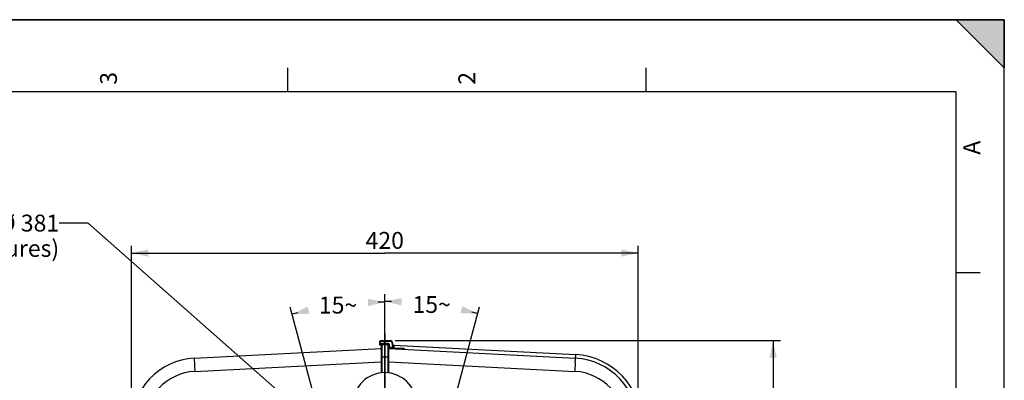
# Model space of a CAD drawing. Units: millimetres. Extents: x 0 to 594, y 0 to 420.
# Drawn here: x 390 to 594, y 345 to 420 of the extents above; entities that cross this region are included whole.
import ezdxf

# ---------------------------------------------------------------- set-up
doc = ezdxf.new("R2010")
doc.units = ezdxf.units.MM
doc.header["$LTSCALE"] = 32.67
doc.linetypes.add('CENTER', pattern=[0.6, 0.375, -0.075, 0.075, -0.075])
doc.layers.get('0').update_dxf_attribs({"linetype": 'CONTINUOUS'})
doc.layers.add('AXES', color=7, linetype='CONTINUOUS')
doc.layers.add('SOLIDES', color=7, linetype='CONTINUOUS')
doc.styles.get("Standard").update_dxf_attribs({"font": 'txt', "width": 0.85})
doc.styles.add('TEXTSTYLE_3', font='txt')
doc.dimstyles.new('DIMSTYLE_2', dxfattribs={"dimtxt": 3.5, "dimasz": 3.5, "dimexe": 0.18, "dimexo": 0.0625, "dimgap": 0.09, "dimtad": 0, "dimtih": 1, "dimtoh": 1, "dimdec": 1, "dimlfac": 4, "dimdsep": 46, "dimtxsty": 'Standard', "dimblk": '_FILLED', "dimblk1": '_FILLED', "dimblk2": '_FILLED', "dimcen": 0.09, "dimclrt": 5, "dimadec": 0, "dimazin": 0, "dimtp": 0.1, "dimtm": 0.1, "dimtfac": 1, "dimtdec": 1, "dimtofl": 0, "dimtmove": 0, "dimatfit": 3, "dimldrblk": '_FILLED', "dimfxl": 1, "dimtolj": 1, "dimarcsym": 0})
doc.dimstyles.new('DIMSTYLE_3', dxfattribs={"dimtxt": 3.5, "dimasz": 3.5, "dimexe": 0.18, "dimexo": 0.0625, "dimgap": 0.09, "dimtad": 0, "dimtih": 1, "dimtoh": 1, "dimdec": 0, "dimlfac": 4, "dimdsep": 46, "dimtxsty": 'Standard', "dimblk": '_FILLED', "dimblk1": '_FILLED', "dimblk2": '_FILLED', "dimcen": 0.09, "dimclrt": 5, "dimadec": 0, "dimazin": 0, "dimtfac": 1, "dimtdec": 0, "dimtofl": 0, "dimtmove": 0, "dimatfit": 3, "dimldrblk": '_FILLED', "dimfxl": 1, "dimtolj": 1, "dimarcsym": 0})
doc.dimstyles.new('DIMSTYLE_5', dxfattribs={"dimtxt": 3.5, "dimasz": 3.5, "dimexe": 0.18, "dimexo": 0.0625, "dimgap": 0.09, "dimtad": 1, "dimdec": 4, "dimlfac": 4, "dimdsep": 46, "dimtxsty": 'Standard', "dimblk": '_FILLED', "dimblk1": '_FILLED', "dimblk2": '_FILLED', "dimcen": 0.09, "dimclrt": 5, "dimadec": 0, "dimazin": 0, "dimtp": 0.0001, "dimtm": 0.0001, "dimtfac": 1, "dimtdec": 4, "dimtofl": 0, "dimtmove": 0, "dimatfit": 3, "dimldrblk": '_FILLED', "dimfxl": 1, "dimtolj": 1, "dimarcsym": 0})
doc.dimstyles.new('DIMSTYLE_6', dxfattribs={"dimtxt": 3.5, "dimasz": 3.5, "dimexe": 0.18, "dimexo": 0.0625, "dimgap": 0.09, "dimtad": 1, "dimdec": 0, "dimlfac": 4, "dimdsep": 46, "dimtxsty": 'Standard', "dimblk": '_FILLED', "dimblk1": '_FILLED', "dimblk2": '_FILLED', "dimcen": 0.09, "dimclrt": 5, "dimadec": 0, "dimazin": 0, "dimtfac": 1, "dimtdec": 0, "dimtofl": 0, "dimtmove": 0, "dimatfit": 3, "dimldrblk": '_FILLED', "dimfxl": 1, "dimtolj": 1, "dimarcsym": 0})
doc.dimstyles.get("Standard").update_dxf_attribs({"dimtxt": 3.5, "dimasz": 3.5, "dimexe": 0.18, "dimexo": 0.0625, "dimgap": 0.09, "dimtad": 1, "dimdec": 4, "dimdsep": 46, "dimtxsty": 'Standard', "dimblk": '_FILLED', "dimblk1": '_FILLED', "dimblk2": '_FILLED', "dimcen": 0.09, "dimclrt": 5, "dimadec": 0, "dimazin": 0, "dimtol": 1, "dimtp": 0.0001, "dimtm": 0.0001, "dimtfac": 1, "dimtdec": 4, "dimtofl": 0, "dimtmove": 0, "dimatfit": 3, "dimldrblk": '_FILLED', "dimfxl": 1, "dimtolj": 1, "dimarcsym": 0})

# ---------------------------------------------------------------- blocks, each defined once
blk = doc.blocks.new('MARGEA2_BL0', base_point=(296.99996, 210.000076))
at = {"color": 7, "linetype": 'Continuous'}
for p, q in [((594, 420), (-0.000082, 420)), ((594.000002, 420.000076), (0.000002, 420.000076)), ((594.000002, 420.000076), (0.000002, 420.000076)), ((594.000002, 410.000076), (584.000002, 420.000076)), ((584.000002, 420.000076), (594.000002, 420.000076)), ((594.000002, 410.000076), (584.000002, 420.000076)), ((594, 0.000078), (594.000002, 420.000076)), ((594.000002, 0.000076), (594.000002, 420.000076)), ((594.000002, 420.000076), (594.000002, 410.000076)), ((445.500002, 410.000076), (445.500002, 405.000076)), ((519.750002, 410.000076), (519.750002, 405.000076)), ((584.000002, 405.000076), (15.000002, 405.000076)), ((584.000002, 15.000076), (584.000002, 405.000076)), ((589.000002, 367.500076), (584.000002, 367.500076))]:
    blk.add_line(p, q, dxfattribs=at)
blk.add_solid([(594.000002, 410.000076), (584.000002, 420.000076), (594.000002, 420.000076)], dxfattribs=at)
at = {"color": 5, "linetype": 'Continuous', "style": 'TEXTSTYLE_3', "oblique": 0.00001872}
for s, p in [('3', (410.125002, 406.500076)), ('2', (484.375002, 406.500076)), ('A', (589.000002, 392.000076))]:
    blk.add_text(s, height=3.5, rotation=90, dxfattribs=at).set_placement(p)
blk = doc.blocks.new('*D2')
at = {"color": 2, "linetype": 'Continuous'}
for p, q in [((465.62, 295.56), (465.62, 362.93)), ((452.35, 336.82), (446.03, 360.35))]:
    blk.add_line(p, q, dxfattribs=at)
for start, end in [(90, 91.0371), (104.0764, 105.0151)]:
    blk.add_arc((465.62, 287.32), 74.11, start, end, dxfattribs=at)
for points in [[(462.14, 360.6), (465.62, 361.43), (462.11, 362.1)], [(449.65, 360.46), (446.42, 358.9), (450, 359)]]:
    blk.add_solid(points, dxfattribs=at)
at = {"color": 5, "linetype": 'Continuous', "insert": (455.94, 362.55), "char_height": 3.5, "width": 8.2833, "attachment_point": 2, "line_spacing_factor": 0.9}
blk.add_mtext('15\\Fgdt;{\\Fgdt;~}', dxfattribs=at)
blk = doc.blocks.new('_FILLED')
at = {"color": 0, "linetype": 'ByBlock'}
blk.add_solid([(0, 0), (-1, 0.214), (-1, -0.214)], dxfattribs=at)
blk = doc.blocks.new('*D3')
at = {"color": 2, "linetype": 'Continuous'}
for p, q in [((465.62, 295.56), (465.62, 363.06)), ((478.95, 336.95), (485.28, 360.47))]:
    blk.add_line(p, q, dxfattribs=at)
for start, end in [(88.9378, 90), (74.94, 75.9036)]:
    blk.add_arc((465.62, 287.42), 74.14, start, end, dxfattribs=at)
for points in [[(469.14, 362.23), (465.62, 361.56), (469.1, 360.73)], [(481.31, 359.12), (484.89, 359.02), (481.67, 360.58)]]:
    blk.add_solid(points, dxfattribs=at)
at = {"color": 5, "linetype": 'Continuous', "insert": (475.34, 362.68), "char_height": 3.5, "width": 8.2833, "attachment_point": 2, "line_spacing_factor": 0.9}
blk.add_mtext('15\\Fgdt;{\\Fgdt;~}', dxfattribs=at)
blk = doc.blocks.new('*D5')
at = {"color": 2, "linetype": 'Continuous'}
for p, q in [((413.12, 337.05), (413.12, 373.1)), ((413.12, 371.6), (465.62, 371.6)), ((518.12, 371.6), (465.62, 371.6)), ((518.12, 337.05), (518.12, 373.1))]:
    blk.add_line(p, q, dxfattribs=at)
at = {"color": 2, "linetype": 'Continuous', "xscale": 3.5, "yscale": 3.5, "zscale": 3.5, "rotation": 180}
blk.add_blockref('_FILLED', (413.12, 371.6), dxfattribs=at)
at = {"color": 2, "linetype": 'Continuous', "xscale": 3.5, "yscale": 3.5, "zscale": 3.5}
blk.add_blockref('_FILLED', (518.12, 371.6), dxfattribs=at)
at = {"color": 5, "linetype": 'Continuous', "insert": (465.62, 375.97), "char_height": 3.5, "width": 8.925, "attachment_point": 2, "line_spacing_factor": 0.9}
blk.add_mtext('420', dxfattribs=at)
blk = doc.blocks.new('*D9')
at = {"color": 2, "linetype": 'Continuous'}
for p, q in [((467.75, 353.43), (547.59, 353.43)), ((546.09, 353.43), (546.09, 297.89)), ((546.09, 242.35), (546.09, 297.89)), ((506.62, 242.35), (547.59, 242.35))]:
    blk.add_line(p, q, dxfattribs=at)
at = {"color": 2, "linetype": 'Continuous', "xscale": 3.5, "yscale": 3.5, "zscale": 3.5}
for p, rotation in [((546.09, 353.43), 90), ((546.09, 242.35), 270)]:
    blk.add_blockref('_FILLED', p, dxfattribs=dict(at, rotation=rotation))
at = {"color": 5, "linetype": 'Continuous', "insert": (541.71, 292.92), "char_height": 3.5, "width": 8.925, "attachment_point": 2, "rotation": 90, "line_spacing_factor": 0.9}
blk.add_mtext('444', dxfattribs=at)

msp = doc.modelspace()

# ---------------------------------------------------------------- linework, layer by layer
at = {"color": 7, "linetype": 'Continuous'}
for p, q in [((0, 420), (594, 420)), ((594, 0), (594, 420)), ((426.154307, 349.785322), (464.873478, 351.814508)), ((464.873478, 352.467885), (464.873478, 346.745936)), ((464.996296, 352.592866), (465.623478, 352.603814)), ((465.623478, 352.603814), (466.250659, 352.592866)), ((465.623478, 351.871738), (465.623478, 352.603814)), ((465.623478, 351.162096), (465.623478, 351.871738)), ((465.623478, 350.747573), (465.623478, 351.162096)), ((466.373478, 352.467885), (466.373478, 346.745948)), ((466.491936, 351.8083), (505.093097, 349.785299)), ((465.623478, 350.104194), (465.623478, 350.747573)), ((465.623478, 346.789461), (465.623478, 350.104194))]:
    msp.add_line(p, q, dxfattribs=at)
at = {"color": 9, "linetype": 'Continuous'}
for p, q in [((464.995405, 352.008237), (464.995393, 351.860882)), ((464.995393, 351.860882), (464.996114, 350.310832)), ((464.995498, 352.258243), (464.995405, 352.008237)), ((464.995579, 352.35897), (464.995498, 352.258243)), ((464.996296, 352.592866), (464.995579, 352.35897)), ((466.250659, 352.592866), (466.251376, 352.359064)), ((466.251551, 351.700204), (466.250841, 350.31096)), ((466.251376, 352.359064), (466.251457, 352.25835)), ((466.251457, 352.25835), (466.251551, 351.700204)), ((466.491591, 351.704648), (466.491936, 351.8083)), ((466.493578, 350.300304), (466.491591, 351.704648)), ((426.249788, 347.039067), (464.873478, 349.065179)), ((464.996296, 350.093247), (464.873478, 350.093247)), ((464.996114, 350.310832), (464.996296, 350.093247)), ((464.996296, 350.093247), (465.623478, 350.104194)), ((464.996296, 350.093247), (464.996296, 346.759047)), ((465.623478, 350.104194), (466.250659, 350.093247)), ((466.250841, 350.31096), (466.250659, 350.093247)), ((466.250659, 350.093247), (466.250659, 346.759029)), ((466.373478, 350.093247), (466.250659, 350.093247)), ((466.496296, 349.056813), (466.373478, 349.056813)), ((466.494443, 349.879089), (466.493578, 350.300304)), ((466.495763, 349.28435), (466.494443, 349.879089)), ((466.496117, 349.132739), (466.495763, 349.28435)), ((466.496296, 349.056808), (466.496117, 349.132739)), ((466.496296, 346.730438), (466.496296, 349.056808)), ((466.496296, 349.056808), (504.997167, 347.039067))]:
    msp.add_line(p, q, dxfattribs=at)
at = {"color": 7, "linetype": 'Continuous'}
for centre, radius, start, end in [((464.748478, 351.933128), 0.125, 272.99999958, 0.00000042), ((464.998478, 352.467885), 0.125, 90.9994647, 180), ((466.248478, 352.467818), 0.125, 0.03068846, 89.00053639), ((466.498478, 351.933128), 0.125, 180, 267), ((426.873478, 336.054143), 13.75, 92.9981273, 180.00180404), ((504.373478, 336.054143), 13.75, 359.99819828, 87.00187091)]:
    msp.add_arc(centre, radius, start, end, dxfattribs=at)
at = {"color": 9, "linetype": 'Continuous'}
for centre, radius, start, end in [((465.456408, 350.380017), 39.31917, 181.63240608, 181.95750319), ((483.934372, 350.996739), 57.807419, 181.94282206, 182.10272319), ((447.313044, 350.996722), 57.806957, 357.89727493, 358.05718873), ((465.79085, 350.380007), 39.318867, 358.04250954, 358.36759301), ((426.825553, 336.054076), 11.00007, 93.00034531, 179.99965469), ((504.421402, 336.054076), 11.00007, 0.0003453, 86.9996547)]:
    msp.add_arc(centre, radius, start, end, dxfattribs=at)
for points, knots in [([(426.153858, 349.785299), (426.150764, 349.785136), (426.150574, 349.76807), (426.146944, 349.747522), (426.14668, 349.702538), (426.145473, 349.615578), (426.147987, 349.464637), (426.151066, 349.334988), (426.153196, 349.259931)], [0, 0, 0, 0, 0.0176684919, 0.0664267763, 0.1466440611, 0.2580377799, 0.5718995394, 1, 1, 1, 1]), ([(505.093097, 349.785299), (505.096192, 349.785136), (505.096381, 349.76807), (505.100012, 349.747522), (505.100276, 349.702538), (505.101482, 349.615578), (505.098968, 349.464636), (505.09589, 349.334987), (505.09376, 349.25993)], [0, 0, 0, 0, 0.0176684927, 0.0664267803, 0.1466440695, 0.258037793, 0.5718995571, 1, 1, 1, 1]), ([(426.165878, 348.875715), (426.170796, 348.741562), (426.195133, 348.129185), (426.224747, 347.517027), (426.249788, 347.039067)], [0, 0, 0, 0, 0.2190444924, 1, 1, 1, 1]), ([(505.081077, 348.875713), (505.076159, 348.74156), (505.051822, 348.129184), (505.022208, 347.517026), (504.997167, 347.039067)], [0, 0, 0, 0, 0.2190445578, 1, 1, 1, 1])]:
    msp.add_open_spline(points, degree=3, knots=knots, dxfattribs=at)
at = {"layer": 'AXES', "color": 2, "linetype": 'CENTER'}
msp.add_line((465.623478, 354.838788), (465.623478, 294.555637), dxfattribs=at)
at = {"layer": 'AXES', "color": 7, "linetype": 'Continuous'}
msp.add_arc((465.623473, 340.226976), 6.56248, 1.44819, 178.55176802, dxfattribs=at)
at = {"layer": 'SOLIDES', "color": 7, "linetype": 'Continuous'}
for p, q in [((464.623478, 352.55798), (464.623478, 353.30798)), ((464.748478, 353.43298), (466.748478, 353.43298)), ((466.373474, 352.68298), (464.998481, 352.68298)), ((466.498478, 352.282439), (466.498478, 352.557976)), ((467.248478, 352.93298), (467.248478, 352.255167)), ((467.4854, 352.506283), (505.131925, 350.534293)), ((467.490268, 351.950801), (469.410278, 351.850171))]:
    msp.add_line(p, q, dxfattribs=at)
at = {"layer": 'SOLIDES', "color": 9, "linetype": 'Continuous'}
for p, q in [((464.749079, 352.559041), (464.749079, 353.309041)), ((464.749079, 353.309041), (466.749079, 353.309041)), ((466.374079, 352.809041), (464.999079, 352.809041)), ((466.624079, 352.2835), (466.624079, 352.559041)), ((467.187167, 351.898128), (466.979453, 351.909014)), ((467.124079, 352.934041), (467.124079, 352.256218)), ((467.4854, 352.506283), (467.490268, 351.950801)), ((505.097852, 349.78756), (505.097725, 349.785035)), ((505.104303, 349.916179), (505.097852, 349.78756))]:
    msp.add_line(p, q, dxfattribs=at)
at = {"layer": 'SOLIDES', "color": 7, "linetype": 'Continuous'}
for centre, radius, start, end in [((464.748478, 353.30798), 0.125, 90, 180), ((466.748478, 352.93298), 0.5, 0, 90), ((464.748478, 352.55798), 0.125, 180, 359.99912143), ((464.998478, 352.55798), 0.125, 89.9986343, 180.00087857), ((466.373478, 352.55798), 0.125, 359.99829146, 90.00161078), ((466.998478, 352.282439), 0.5, 180, 267), ((467.498478, 352.755938), 0.25, 179.99943769, 267.00145914), ((426.873478, 336.054143), 13.75, 93, 180), ((504.373478, 336.054143), 13.75, 0, 87), ((504.373478, 336.054143), 14.5, 359.99981618, 87.0016778)]:
    msp.add_arc(centre, radius, start, end, dxfattribs=at)
at = {"layer": 'SOLIDES', "color": 9, "linetype": 'Continuous'}
for centre, radius, start, end in [((466.749078, 352.93404), 0.375, 0.00006957, 89.99993043), ((464.999082, 352.559037), 0.250003, 90.00076766, 179.99923234), ((466.374075, 352.559037), 0.250003, 0.00074838, 89.99925162), ((466.999079, 352.2835), 0.375, 180.00000266, 266.99999734)]:
    msp.add_arc(centre, radius, start, end, dxfattribs=at)
for points, knots in [([(464.623478, 353.30798), (464.623478, 353.308788), (464.628602, 353.307317), (464.633836, 353.309017), (464.646315, 353.30834), (464.661323, 353.308846), (464.680271, 353.308845), (464.709799, 353.309028), (464.733071, 353.309041), (464.749079, 353.309041)], [0, 0, 0, 0, 0.0193114975, 0.0763034998, 0.1688017888, 0.2932529511, 0.4448583923, 0.6176907153, 1, 1, 1, 1]), ([(464.748478, 353.43298), (464.749271, 353.43298), (464.747625, 353.427932), (464.749359, 353.422796), (464.748549, 353.410509), (464.749014, 353.395732), (464.748949, 353.377054), (464.749081, 353.347883), (464.749078, 353.324878), (464.749079, 353.309041)], [0, 0, 0, 0, 0.0191966152, 0.0759873639, 0.1682165058, 0.2923963431, 0.4438176068, 0.6166581106, 1, 1, 1, 1]), ([(466.748478, 353.43298), (466.749272, 353.43298), (466.747625, 353.427931), (466.749359, 353.422794), (466.748549, 353.410506), (466.749014, 353.39573), (466.748949, 353.377053), (466.749081, 353.347884), (466.749078, 353.324879), (466.749079, 353.309041)], [0, 0, 0, 0, 0.0192166148, 0.0759929729, 0.1682242226, 0.2924380595, 0.4438020541, 0.6166478556, 1, 1, 1, 1]), ([(464.623478, 352.55798), (464.623478, 352.558788), (464.628602, 352.557317), (464.633837, 352.559017), (464.646316, 352.55834), (464.661324, 352.558846), (464.680272, 352.558845), (464.7098, 352.559028), (464.733071, 352.559041), (464.749079, 352.559041)], [0, 0, 0, 0, 0.0193151371, 0.0763108745, 0.1688110565, 0.2932623114, 0.4448678938, 0.617698164, 1, 1, 1, 1]), ([(464.873478, 352.55798), (464.873478, 352.558779), (464.868415, 352.557328), (464.863241, 352.559007), (464.850905, 352.55834), (464.836063, 352.558841), (464.817312, 352.558842), (464.788043, 352.559025), (464.764964, 352.55904), (464.749079, 352.559041)], [0, 0, 0, 0, 0.0192824238, 0.0761219064, 0.1684277108, 0.292712471, 0.4441200226, 0.6169544642, 1, 1, 1, 1]), ([(464.998478, 352.68298), (464.999289, 352.68298), (464.997604, 352.688138), (464.999376, 352.693383), (464.998546, 352.705924), (464.99902, 352.720992), (464.998952, 352.740015), (464.999084, 352.76964), (464.999079, 352.792985), (464.999079, 352.809041)], [0, 0, 0, 0, 0.0193046258, 0.0763245741, 0.1688994746, 0.2934676977, 0.4450783939, 0.6179298441, 1, 1, 1, 1]), ([(466.373478, 352.68298), (466.374289, 352.68298), (466.372604, 352.688138), (466.374376, 352.693383), (466.373546, 352.705924), (466.37402, 352.720992), (466.373952, 352.740015), (466.374084, 352.76964), (466.374079, 352.792985), (466.374079, 352.809041)], [0, 0, 0, 0, 0.0193046254, 0.0763245731, 0.1688994724, 0.2934676948, 0.4450783901, 0.6179298408, 1, 1, 1, 1]), ([(466.498478, 352.55798), (466.498478, 352.558789), (466.503602, 352.557317), (466.508838, 352.559017), (466.521317, 352.55834), (466.536325, 352.558846), (466.555272, 352.558845), (466.584798, 352.559028), (466.60807, 352.559041), (466.624079, 352.559041)], [0, 0, 0, 0, 0.0193318318, 0.0763092012, 0.1688096732, 0.2932952368, 0.4448426329, 0.617680393, 1, 1, 1, 1]), ([(466.498478, 352.282439), (466.498478, 352.283249), (466.503602, 352.281777), (466.508838, 352.283476), (466.521317, 352.2828), (466.536325, 352.283305), (466.555272, 352.283304), (466.584798, 352.283488), (466.60807, 352.283501), (466.624079, 352.2835)], [0, 0, 0, 0, 0.0193318323, 0.0763092022, 0.1688096753, 0.2932952395, 0.4448426361, 0.6176803958, 1, 1, 1, 1]), ([(466.97231, 351.783124), (466.97312, 351.783082), (466.971681, 351.788325), (466.973734, 351.79347), (466.973544, 351.806043), (466.974801, 351.821069), (466.975721, 351.840075), (466.977397, 351.869659), (466.978613, 351.892978), (466.979453, 351.909014)], [0, 0, 0, 0, 0.0193019767, 0.0763245197, 0.168904293, 0.2934780324, 0.4450930561, 0.6179456308, 1, 1, 1, 1]), ([(467.248478, 352.93298), (467.248478, 352.933779), (467.243415, 352.932328), (467.238241, 352.934007), (467.225905, 352.93334), (467.211063, 352.933841), (467.192312, 352.933842), (467.163043, 352.934025), (467.139964, 352.93404), (467.124079, 352.934041)], [0, 0, 0, 0, 0.0192824236, 0.0761219059, 0.1684277098, 0.2927124697, 0.4441200211, 0.616954463, 1, 1, 1, 1]), ([(467.248478, 352.255157), (467.248477, 352.255957), (467.243415, 352.254504), (467.238241, 352.256184), (467.225905, 352.255517), (467.211063, 352.256018), (467.192312, 352.256019), (467.163043, 352.256203), (467.139964, 352.256217), (467.124079, 352.256218)], [0, 0, 0, 0, 0.0192824751, 0.076122136, 0.1684280684, 0.2927128629, 0.4441203791, 0.6169547197, 1, 1, 1, 1]), ([(467.180023, 351.772239), (467.180833, 351.772203), (467.179395, 351.777428), (467.181448, 351.782587), (467.181257, 351.795151), (467.182515, 351.810181), (467.183435, 351.829186), (467.185111, 351.858773), (467.186328, 351.882091), (467.187168, 351.898128)], [0, 0, 0, 0, 0.0192807576, 0.076313426, 0.1688867411, 0.2934235406, 0.4450989845, 0.6179481713, 1, 1, 1, 1]), ([(467.290538, 351.931508), (467.299161, 351.89459), (467.288343, 351.831015), (467.233118, 351.779915), (467.196999, 351.77135), (467.180021, 351.772239)], [0, 0, 0, 0, 0.5196297586, 0.7669760379, 1, 1, 1, 1]), ([(467.290538, 351.931508), (467.284632, 351.928706), (467.26977, 351.925067), (467.245781, 351.917143), (467.217501, 351.908142), (467.197289, 351.902176), (467.187168, 351.898128)], [0, 0, 0, 0, 0.1805132917, 0.419019014, 0.6989447547, 1, 1, 1, 1]), ([(467.290536, 351.931511), (467.316331, 351.940511), (467.382981, 351.952883), (467.450511, 351.953796), (467.490268, 351.950799)], [0, 0, 0, 0, 0.4066047555, 1, 1, 1, 1]), ([(467.490297, 351.950799), (467.489254, 351.929716), (467.487606, 351.897467), (467.485342, 351.854731), (467.483708, 351.82395), (467.482161, 351.797453), (467.481258, 351.778602), (467.480332, 351.767484), (467.48038, 351.76143), (467.479421, 351.75898), (467.480045, 351.756514), (467.479665, 351.756535)], [0, 0, 0, 0, 0.325490228, 0.497852453, 0.6600631276, 0.8003247259, 0.9084817042, 0.9479563436, 0.9766865766, 0.994123221, 1, 1, 1, 1]), ([(469.410278, 351.850171), (469.409234, 351.829088), (469.407586, 351.796839), (469.405322, 351.754104), (469.403688, 351.723325), (469.402142, 351.696829), (469.401239, 351.677979), (469.400312, 351.666862), (469.400361, 351.660809), (469.399401, 351.658358), (469.400026, 351.655893), (469.399646, 351.655913)], [0, 0, 0, 0, 0.3254972103, 0.4978590691, 0.6600679276, 0.8003271926, 0.9084821889, 0.9479561913, 0.9766861128, 0.9941228097, 1, 1, 1, 1]), ([(469.410278, 351.850171), (469.467372, 351.847178), (469.579941, 351.82371), (469.680425, 351.768503), (469.725241, 351.735259)], [0, 0, 0, 0, 0.5060738392, 1, 1, 1, 1]), ([(505.131973, 350.53429), (505.132863, 350.534244), (505.131233, 350.528685), (505.132746, 350.522696), (505.131459, 350.508436), (505.131237, 350.490583), (505.130185, 350.466959), (505.128574, 350.425902), (505.125753, 350.362591), (505.121669, 350.273321), (505.116631, 350.167312), (505.110761, 350.046402), (505.106537, 349.961024), (505.104303, 349.916179)], [0, 0, 0, 0, 0.004319677, 0.0171449619, 0.0384471313, 0.0681449097, 0.1061004315, 0.152166101, 0.2677940122, 0.4130780388, 0.5855551062, 0.7823031343, 1, 1, 1, 1])]:
    msp.add_open_spline(points, degree=3, knots=knots, dxfattribs=at)
for points in [[(467.124079, 352.256218), (467.124082, 352.135016), (467.149462, 352.013315), (467.187167, 351.898128)], [(467.248478, 352.255171), (467.248479, 352.146377), (467.26641, 352.037596), (467.290536, 351.931511)], [(469.725241, 351.735259), (469.764974, 351.705786), (469.801352, 351.671275), (469.833189, 351.63341)]]:
    msp.add_open_spline(points, degree=3, dxfattribs=at)

# ---------------------------------------------------------------- block references
at = {"color": 2, "linetype": 'Continuous'}
msp.add_blockref('MARGEA2_BL0', (296.99996, 210.000076), dxfattribs=at)

# ---------------------------------------------------------------- texts
at = {"color": 5, "linetype": 'Continuous', "insert": (398.151392, 379.562895), "char_height": 3.5, "width": 110.075, "attachment_point": 3, "line_spacing_factor": 0.9}
msp.add_mtext('4x2 Trous / holes M10 sur Ø 381\\P(Localises à midi, 3 , 6 et 9 heures)', dxfattribs=at)

# ---------------------------------------------------------------- dimensions: what is measured, and where the dimension line sits
at = {"color": 2, "linetype": 'Continuous'}
dim = msp.add_linear_dim(base=(518.123478, 371.596103), p1=(413.123478, 337.054143), p2=(518.123478, 337.054143), dimstyle='DIMSTYLE_5', dxfattribs=at)
dim.commit()
dim.dimension.update_dxf_attribs({"geometry": '*D5', "text_midpoint": (461.160978, 374.221103), "dimtype": 160})
for base, line1, line2, dimstyle, picture, middle in [((455.940456, 360.798566), ((465.623478, 362.933867), (465.623478, 295.555637)), ((452.348066, 336.815915), (446.034837, 360.352342)), 'DIMSTYLE_2', '*D2', (453.869623, 360.798566)), ((475.339533, 360.925354), ((485.277758, 360.46673), (478.950282, 336.950769)), ((465.623478, 295.555637), (465.623478, 363.064732)), 'DIMSTYLE_3', '*D3', (473.268699, 360.925354))]:
    dim = msp.add_angular_dim_2l(base=base, line1=line1, line2=line2, dimstyle=dimstyle, dxfattribs=at)
    dim.commit()
    dim.dimension.update_dxf_attribs({"geometry": picture, "text_midpoint": middle, "dimtype": 162})
dim = msp.add_linear_dim(base=(546.088033, 242.353814), p1=(467.748478, 353.43298), p2=(506.623478, 242.353814), angle=270, dimstyle='DIMSTYLE_6', dxfattribs=at)
dim.commit()
dim.dimension.update_dxf_attribs({"geometry": '*D9', "text_midpoint": (545.462561, 288.926698), "dimtype": 160})

# ---------------------------------------------------------------- leaders
at = {"color": 2, "linetype": 'Continuous', "annotation_type": 0, "has_hookline": 1, "hookline_direction": 1, "text_width": 92.225}
msp.add_leader([(453.060657, 334.583442), (404.151392, 377.812895), (398.151392, 377.812895)], dimstyle='Standard', override={"dimtad": 0}, dxfattribs=at)

doc.saveas('drawing.dxf')
